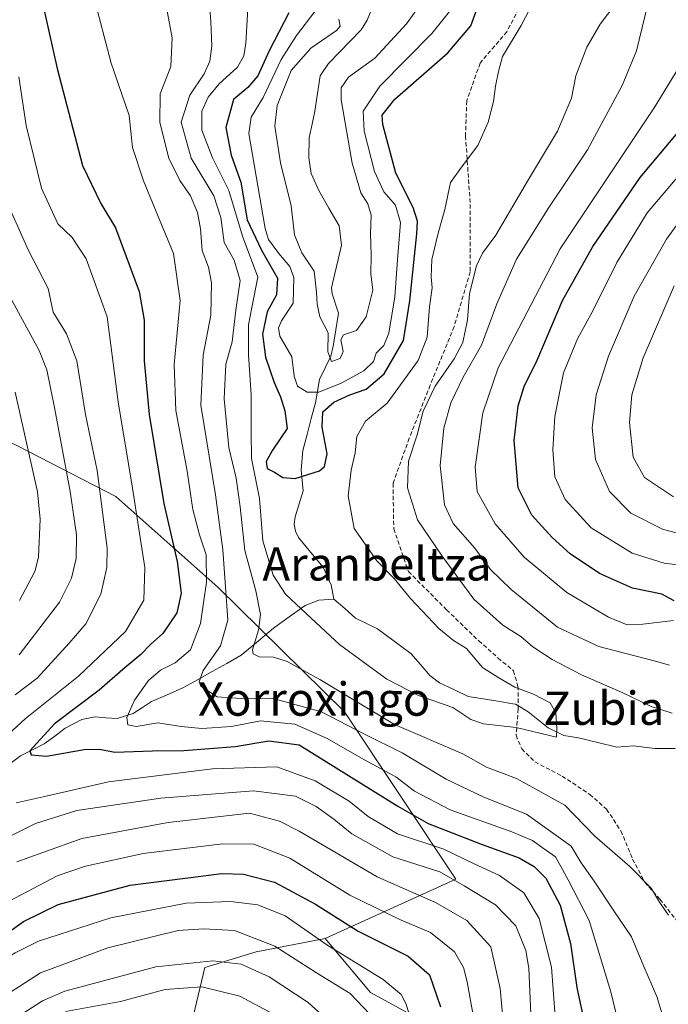
# Model space of a CAD drawing. Units: metres. Extents: x 623625 to 627055, y 4778136 to 4780512.
# Drawn here: x 625528 to 625683, y 4779690 to 4779926 of the extents above; entities that cross this region are included whole.
import ezdxf
from ezdxf.enums import TextEntityAlignment as Align

# ---------------------------------------------------------------- set-up
doc = ezdxf.new("R2010")
doc.units = ezdxf.units.M
doc.header["$MEASUREMENT"] = 0
doc.linetypes.add('TRAZOSX2', pattern=[1.5, 1, -0.5])
for name, color, linetype, lineweight in [('Arbolado forestal CxS', 92, 'Continuous', 0), ('Corriente natural lineal', 142, 'Continuous', 13), ('Curva de nivel maestra', 36, 'Continuous', 30), ('Curva de nivel normal', 36, 'Continuous', 0), ('Pastizal CxS', 92, 'Continuous', 0), ('Senda', 19, 'TRAZOSX2', 0), ('Texto cartográfico', 19, 'Continuous', 0)]:
    doc.layers.add(name, color=color, linetype=linetype, lineweight=lineweight)
doc.styles.add('Arial', font='txt', dxfattribs={"height": 0.2})

# ---------------------------------------------------------------- blocks, each defined once
blk = doc.blocks.new('*U153')
at = {"layer": 'Pastizal CxS', "color": 92, "linetype": 'Continuous', "lineweight": 0}
blk.add_polyline3d([(625564.0311, 4779664.9047, 438.3075), (625572.0415, 4779698.5479, 419.0027), (625584.3241, 4779702.2857, 413.3928), (625600.9501, 4779705.4503, 404.7412), (625611.8055, 4779692.4909, 408.0962), (625630.5661, 4779682.2575, 397.1615)], dxfattribs=at)
blk = doc.blocks.new('*U158')
at = {"layer": 'Arbolado forestal CxS', "color": 92, "linetype": 'Continuous', "lineweight": 0}
blk.add_polyline3d([(625630.5661, 4779682.2575, 397.1615), (625611.8055, 4779692.4909, 408.0962), (625600.9501, 4779705.4503, 404.7412), (625632.3293, 4779719.7285, 385.5833), (625605.5317, 4779759.9289, 364.1856), (625575.1707, 4779789.8675, 364.3422), (625550.6655, 4779811.6581, 381.6217), (625524.3993, 4779825.1741, 397.3037)], dxfattribs=at)

msp = doc.modelspace()

# ---------------------------------------------------------------- linework, layer by layer
at = {"layer": 'Arbolado forestal CxS', "color": 92, "linetype": 'Continuous', "lineweight": 0}
for points in [[(625507.87, 4780005.79, 381.17), (625508.06, 4779961.91, 377.21), (625515.54, 4779933.49, 383.19), (625519.18, 4779906.28, 383.74), (625516.47, 4779879.59, 388.72), (625514.4, 4779852.28, 397.35), (625524.4, 4779825.17, 397.3), (625550.67, 4779811.66, 381.62), (625575.17, 4779789.87, 364.34), (625605.53, 4779759.93, 364.19), (625632.33, 4779719.73, 385.58), (625600.95, 4779705.45, 404.74)], [(625507.87, 4780005.79, 381.17), (625508.06, 4779961.91, 377.21), (625515.54, 4779933.49, 383.19), (625519.18, 4779906.28, 383.74), (625516.47, 4779879.59, 388.72), (625514.4, 4779852.28, 397.35), (625524.4, 4779825.17, 397.3), (625550.67, 4779811.66, 381.62), (625575.17, 4779789.87, 364.34), (625605.53, 4779759.93, 364.19), (625632.33, 4779719.73, 385.58), (625600.95, 4779705.45, 404.74)], [(625524.4, 4779825.17, 397.3), (625550.67, 4779811.66, 381.62), (625575.17, 4779789.87, 364.34), (625605.53, 4779759.93, 364.19), (625632.33, 4779719.73, 385.58), (625600.95, 4779705.45, 404.74), (625584.32, 4779702.29, 413.39), (625572.04, 4779698.55, 419), (625564.03, 4779664.9, 438.31)], [(625600.95, 4779705.45, 404.74), (625584.32, 4779702.29, 413.39), (625572.04, 4779698.55, 419), (625564.03, 4779664.9, 438.31)], [(625600.95, 4779705.45, 404.74), (625611.81, 4779692.49, 408.1), (625630.57, 4779682.26, 397.16), (625645.92, 4779679.7, 385.81), (625645.92, 4779660.09, 389.75), (625642.5, 4779641.32, 396.13), (625635.89, 4779620.25, 403.97), (625628.43, 4779611.25, 410.4), (625625.53, 4779595.34, 412.37), (625625.79, 4779580.12, 414.64), (625634.94, 4779565.05, 409.36), (625634.83, 4779541.55, 411.55), (625637.39, 4779520.23, 414.76), (625657, 4779508.29, 406.77), (625678.32, 4779504.03, 398.93), (625700.29, 4779494.47, 391.02), (625709.92, 4779452.13, 385.4), (625724.19, 4779425.26, 382.79), (625733.45, 4779397.11, 383.05), (625738.26, 4779364.85, 384.1)]]:
    msp.add_polyline3d(points, dxfattribs=at)
at = {"layer": 'Corriente natural lineal', "color": 142, "linetype": 'Continuous', "lineweight": 13}
for points in [[(625603, 4779787, 352.6), (625602.35, 4779790.42, 352.24), (625600.42, 4779794.67, 352.14), (625597.48, 4779798.23, 351.82), (625594.54, 4779801.78, 351.49), (625593.78, 4779803.29, 351.36), (625593.49, 4779805, 351.34), (625593.67, 4779806.74, 351.35), (625594.65, 4779809.87, 351.29), (625595.63, 4779813.01, 351.09), (625595.4, 4779815.52, 350), (625595.16, 4779818.04, 348.69), (625595.59, 4779822.73, 348.2), (625596.59, 4779826.55, 348.95), (625597.58, 4779830.36, 349.51), (625598.58, 4779834.17, 348.54), (625599.05, 4779836.98, 345.72), (625599.52, 4779839.79, 343.34), (625600.88, 4779842.57, 341), (625602.25, 4779845.34, 340.08), (625602.86, 4779847.77, 340.08), (625603.49, 4779851.72, 339.81), (625604.12, 4779855.68, 339.53), (625602.58, 4779860.36, 339.11), (625602.46, 4779861.79, 339), (625603.25, 4779865.21, 338.8), (625604.05, 4779868.62, 338.54), (625604.85, 4779872.04, 338.62), (625604.28, 4779876.67, 338.58), (625601.83, 4779880.91, 338.36), (625599.38, 4779885.16, 338.41), (625597.58, 4779889.26, 338.16), (625597, 4779893.02, 337.89), (625597.06, 4779897.92, 337.39), (625597.77, 4779901.06, 337.43), (625598.47, 4779904.2, 337.48), (625599.11, 4779908.44, 337.46), (625599.75, 4779912.69, 337.22), (625601.74, 4779915.64, 337.35), (625604.34, 4779918.35, 337.69), (625606.94, 4779921.06, 337.88), (625609.53, 4779923.76, 337.48), (625611, 4779926.04, 336.77), (625612.32, 4779929.22, 336.25)], [(625524.87, 4779747.22, 375.9), (625527.78, 4779749.39, 375.52), (625530.62, 4779750.8, 375.22), (625533.45, 4779752.21, 374.56), (625535.97, 4779754.12, 373.98), (625538.48, 4779756.03, 374.16), (625542.46, 4779758.05, 373.18), (625545.68, 4779758.7, 371.69), (625548.33, 4779758.5, 370.79), (625550.97, 4779758.29, 370.33), (625554.81, 4779759.56, 369.47), (625557.02, 4779760.98, 369.07), (625559.22, 4779762.41, 368.57), (625562.97, 4779764.05, 367.29), (625566.71, 4779765.69, 366.56), (625570.23, 4779767.65, 365.37), (625573.75, 4779769.61, 364.63), (625577.26, 4779771.57, 363.77), (625580.78, 4779773.53, 361.55), (625583.35, 4779775.68, 360.43), (625585.91, 4779777.84, 358.81), (625588.47, 4779779.99, 357.81), (625592.29, 4779782.74, 356.53), (625596.1, 4779785.48, 354.62), (625599.36, 4779786.73, 353.31), (625603, 4779787, 352.6)], [(625685, 4779751.14, 356.6), (625680.09, 4779751.11, 356.44), (625677.54, 4779751.42, 356.15), (625674.99, 4779751.74, 355.91), (625670.95, 4779751.44, 355.62), (625666.36, 4779752.58, 355.31), (625661.77, 4779753.72, 355.07), (625658.21, 4779754.25, 354.96), (625654.45, 4779756.06, 354.85), (625652.06, 4779758.01, 354.49), (625649.68, 4779759.95, 354.44), (625647.95, 4779760.98, 354.44), (625646.6, 4779761.78, 354.38), (625645.96, 4779761.88, 354.33), (625642.4, 4779762.46, 353.96), (625638.83, 4779763.03, 353.73), (625635.27, 4779763.61, 353.67), (625631.82, 4779765.26, 353.75), (625628.36, 4779766.91, 353.7), (625626.09, 4779768.66, 353.54), (625623.78, 4779771.31, 353.73), (625621.48, 4779773.96, 353.61), (625617.49, 4779776.93, 353.29), (625613.5, 4779779.9, 353.22), (625610.85, 4779781.17, 353.22), (625608.2, 4779782.44, 353.06), (625605.6, 4779784.72, 352.82), (625603, 4779787, 352.6)]]:
    msp.add_polyline3d(points, dxfattribs=at)
at = {"layer": 'Curva de nivel maestra', "color": 36, "linetype": 'Continuous', "lineweight": 30}
for points in [[(625592.21, 4779927.87, 350), (625587.46, 4779918.74, 350), (625584.75, 4779912.7, 350), (625582.37, 4779909.91, 350), (625578.88, 4779907.03, 350), (625577.08, 4779900.3, 350), (625578.32, 4779893.65, 350), (625580.67, 4779887.16, 350), (625582.18, 4779878.13, 350), (625585.66, 4779870.83, 350), (625589.49, 4779864.09, 350), (625589.19, 4779860.07, 350), (625586.96, 4779856.04, 350), (625585.85, 4779850.68, 350), (625586.62, 4779845.14, 350), (625588.67, 4779839.01, 350), (625590.22, 4779835.56, 350), (625591.24, 4779832.25, 350), (625591.75, 4779827.95, 350), (625588.3, 4779822.78, 350), (625586.77, 4779820.07, 350), (625586.98, 4779818.35, 350), (625588.72, 4779817.5, 350), (625590.73, 4779816.24, 350), (625593.73, 4779815.98, 350), (625599.59, 4779817.8, 350), (625600.77, 4779818.86, 350), (625601.37, 4779821.94, 350), (625600.2, 4779828.34, 350), (625600.39, 4779831.97, 350), (625602.96, 4779834.3, 350), (625606.84, 4779836.07, 350), (625610.76, 4779837.43, 350), (625615.06, 4779841.1, 350), (625619.75, 4779849.15, 350), (625621.28, 4779858.68, 350), (625622.94, 4779874.74, 350), (625623.07, 4779877.8, 350), (625622.05, 4779881.1, 350), (625617.9, 4779889.29, 350), (625614.74, 4779901.04, 350), (625614.57, 4779903.23, 350), (625617.65, 4779907.1, 350), (625630.4, 4779918.19, 350), (625635.9, 4779924.74, 350), (625638.52, 4779932.06, 350)], [(625533.47, 4779928.4, 375), (625536.53, 4779914.5, 375), (625542.64, 4779891.17, 375), (625547.05, 4779882.05, 375), (625550.54, 4779876.17, 375), (625553.1, 4779869.32, 375), (625556.27, 4779860.86, 375), (625557.43, 4779853.99, 375), (625557.46, 4779844.22, 375), (625558.64, 4779831.34, 375), (625562.2, 4779809.98, 375), (625565.35, 4779796.02, 375), (625566.34, 4779788.47, 375), (625565.31, 4779783.71, 375), (625561.9, 4779778.74, 375), (625558.98, 4779776.09, 375), (625556.63, 4779773.74, 375), (625552.34, 4779770.07, 375), (625546.66, 4779765.16, 375), (625535.9, 4779757.01, 375), (625530.02, 4779750.56, 375), (625530.28, 4779749.58, 375), (625533.98, 4779749.3, 375), (625543.07, 4779750.88, 375), (625546.74, 4779750.96, 375), (625550.41, 4779750.22, 375), (625559.47, 4779750.54, 375), (625567.01, 4779750.68, 375), (625579.34, 4779751.62, 375), (625587.42, 4779752.95, 375), (625594.67, 4779752.01, 375), (625618.34, 4779737.24, 375), (625625.68, 4779733.08, 375), (625638.6, 4779728.06, 375), (625647.51, 4779724.84, 375), (625651.12, 4779722.74, 375), (625653.88, 4779720, 375), (625657.36, 4779713.48, 375), (625659.81, 4779704.26, 375), (625661.35, 4779693.72, 375), (625665.05, 4779676.51, 375)], [(625684.73, 4779786.6, 375), (625681.73, 4779788.23, 375), (625674.73, 4779789.66, 375), (625666.77, 4779793.18, 375), (625659.76, 4779797.9, 375), (625655.44, 4779801.78, 375), (625650.52, 4779807.2, 375), (625647.28, 4779813.76, 375), (625646.32, 4779825.1, 375), (625647.28, 4779833.4, 375), (625648.74, 4779838.07, 375), (625651.8, 4779844.4, 375), (625657.9, 4779858.74, 375), (625665.16, 4779871.74, 375), (625676.54, 4779888.29, 375), (625686.07, 4779899.62, 375)], [(625496.84, 4779687.83, 400), (625505.35, 4779692.64, 400), (625515.33, 4779700.48, 400), (625521.43, 4779704.6, 400), (625528.49, 4779709.59, 400), (625536.76, 4779713.65, 400), (625554.07, 4779718.31, 400), (625576.07, 4779721.12, 400), (625581.28, 4779720.93, 400), (625588.73, 4779718.98, 400), (625598.6, 4779713.74, 400), (625608.87, 4779707.28, 400), (625620.83, 4779701.23, 400), (625625.97, 4779696.77, 400), (625628.59, 4779689.07, 400)]]:
    msp.add_polyline3d(points, dxfattribs=at)
at = {"layer": 'Curva de nivel normal', "color": 36, "linetype": 'Continuous', "lineweight": 0}
for points in [[(625560.88, 4779939.47, 365), (625564.2, 4779921.85, 365), (625563.89, 4779914.91, 365), (625561.28, 4779908.37, 365), (625561.21, 4779901.46, 365), (625563.36, 4779892.96, 365), (625565.99, 4779887.56, 365), (625568.55, 4779883.88, 365), (625570.22, 4779879.88, 365), (625570.96, 4779875.96, 365), (625571.38, 4779870.72, 365), (625572.86, 4779866.71, 365), (625573.58, 4779863.01, 365), (625573.48, 4779855.24, 365), (625571.59, 4779845.61, 365), (625571.09, 4779833.56, 365), (625574.6, 4779812.07, 365), (625576.33, 4779798.83, 365), (625576.96, 4779789.96, 365), (625577.55, 4779781.93, 365), (625575.78, 4779775.81, 365), (625571.6, 4779769.84, 365), (625570.64, 4779767.15, 365), (625571.02, 4779766.08, 365), (625574.98, 4779763.5, 365), (625580.74, 4779763.14, 365), (625588.07, 4779763.18, 365), (625600.06, 4779759.94, 365), (625610.38, 4779754.6, 365), (625619.39, 4779750.09, 365), (625629.98, 4779743.72, 365), (625638.98, 4779739.47, 365), (625649.24, 4779735.37, 365), (625655.78, 4779730.67, 365), (625659.97, 4779727.64, 365), (625662.37, 4779723.68, 365), (625665.53, 4779719.24, 365), (625670.23, 4779712.16, 365), (625674.52, 4779705.86, 365), (625677.43, 4779698.77, 365), (625680.53, 4779691.54, 365), (625683.2, 4779682.9, 365)], [(625683.61, 4779771.14, 365), (625679.93, 4779772.18, 365), (625666.63, 4779775.64, 365), (625656.73, 4779780.26, 365), (625645.61, 4779789.34, 365), (625640.62, 4779794.16, 365), (625636.87, 4779799.26, 365), (625631.67, 4779805.19, 365), (625629.56, 4779809.62, 365), (625628.56, 4779819.08, 365), (625629.41, 4779828.07, 365), (625631.07, 4779834.18, 365), (625634.05, 4779840.31, 365), (625638.44, 4779848.02, 365), (625642.14, 4779857.97, 365), (625646.86, 4779868.66, 365), (625654.62, 4779881.09, 365), (625663.92, 4779894.93, 365), (625672.21, 4779910.41, 365), (625675.68, 4779918.72, 365), (625680.43, 4779938.22, 365)], [(625604.2, 4779926.28, 340), (625604.51, 4779924.6, 340), (625603.67, 4779923.59, 340), (625597.48, 4779919.34, 340), (625592.73, 4779913.97, 340), (625589.36, 4779905.56, 340), (625588.82, 4779900.64, 340), (625590.21, 4779891.81, 340), (625592.73, 4779881.45, 340), (625593.58, 4779874.52, 340), (625595.29, 4779870.15, 340), (625598.25, 4779865.76, 340), (625598.85, 4779860.74, 340), (625599.02, 4779857.89, 340), (625599.61, 4779854.8, 340), (625601.61, 4779850.95, 340), (625601.57, 4779846.4, 340), (625602.47, 4779844.1, 340), (625604.48, 4779844.82, 340), (625605.27, 4779846.48, 340), (625604.69, 4779849.3, 340), (625605.35, 4779850.52, 340), (625608.4, 4779851.5, 340), (625610.78, 4779854.82, 340), (625612.39, 4779861.18, 340), (625611.87, 4779865.16, 340), (625611.98, 4779869.65, 340), (625611.81, 4779874.82, 340), (625611.96, 4779879.21, 340), (625611.13, 4779881.98, 340), (625609.48, 4779884.57, 340), (625607.38, 4779891.75, 340), (625604.76, 4779906.91, 340), (625604.74, 4779909.81, 340), (625606.53, 4779912.4, 340), (625612.86, 4779916.93, 340), (625620.45, 4779925.18, 340), (625626, 4779932.97, 340)], [(625545.26, 4779931.97, 370), (625549.49, 4779915.73, 370), (625553.85, 4779903.18, 370), (625554.65, 4779895.49, 370), (625557.32, 4779887.48, 370), (625560.68, 4779879.31, 370), (625564.5, 4779870.03, 370), (625566.13, 4779858.76, 370), (625564.69, 4779843.4, 370), (625565.05, 4779832.31, 370), (625567.8, 4779817.78, 370), (625569.16, 4779808.56, 370), (625570.72, 4779802.42, 370), (625572.3, 4779797.64, 370), (625572.43, 4779791.05, 370), (625570.94, 4779781.11, 370), (625568.6, 4779774.79, 370), (625564.86, 4779771.71, 370), (625561.4, 4779769.97, 370), (625558.49, 4779767.49, 370), (625555.1, 4779762.74, 370), (625553.28, 4779758.6, 370), (625553.53, 4779756.81, 370), (625555.52, 4779756.39, 370), (625560.74, 4779757.31, 370), (625566.37, 4779756.39, 370), (625571.26, 4779755.93, 370), (625578.4, 4779756.38, 370), (625585.42, 4779757.75, 370), (625593.63, 4779756.98, 370), (625601.27, 4779753.63, 370), (625610.34, 4779748.38, 370), (625617.88, 4779744.32, 370), (625622.39, 4779740.87, 370), (625630.9, 4779736.37, 370), (625645.73, 4779731.09, 370), (625650.73, 4779729.05, 370), (625653.02, 4779727.34, 370), (625656.24, 4779725.1, 370), (625659.29, 4779719.6, 370), (625664.34, 4779709.8, 370), (625669.52, 4779692.67, 370), (625673.62, 4779675.74, 370)], [(625572.96, 4779932.21, 360), (625573.46, 4779925.79, 360), (625573.66, 4779919.81, 360), (625573.24, 4779916.2, 360), (625571.85, 4779913.18, 360), (625568.42, 4779908.02, 360), (625566.31, 4779901.6, 360), (625568.74, 4779892.96, 360), (625574.18, 4779883.85, 360), (625575.88, 4779878.65, 360), (625576.62, 4779872.7, 360), (625579.08, 4779868.46, 360), (625580.48, 4779863.58, 360), (625579.48, 4779856.4, 360), (625578.58, 4779848.84, 360), (625577.09, 4779843.47, 360), (625576.64, 4779835.09, 360), (625577.81, 4779823.4, 360), (625579.54, 4779816.07, 360), (625580.52, 4779809.14, 360), (625581.65, 4779798.68, 360), (625584.28, 4779788.96, 360), (625585.42, 4779783.33, 360), (625584.88, 4779779.55, 360), (625583.48, 4779774.85, 360), (625583.63, 4779773.9, 360), (625585.07, 4779773.11, 360), (625588.47, 4779773.04, 360), (625591.8, 4779772, 360), (625599.62, 4779767.67, 360), (625617.54, 4779756.88, 360), (625633.98, 4779749.82, 360), (625639.63, 4779746.64, 360), (625646.88, 4779743.88, 360), (625658.51, 4779737.52, 360), (625665.71, 4779730.05, 360), (625674.12, 4779722.79, 360), (625679.23, 4779717.57, 360), (625681.19, 4779714.2, 360), (625683.38, 4779711.06, 360)], [(625582.52, 4779931.67, 355), (625581.86, 4779920.57, 355), (625581.38, 4779917.48, 355), (625579.9, 4779914.78, 355), (625575.41, 4779910.7, 355), (625572.79, 4779907.56, 355), (625571.29, 4779904.22, 355), (625571.32, 4779899.64, 355), (625573.88, 4779892.97, 355), (625577.78, 4779885.16, 355), (625581.04, 4779874.21, 355), (625584.74, 4779864.36, 355), (625583.34, 4779857.02, 355), (625582.48, 4779852.86, 355), (625582.53, 4779845.68, 355), (625583.12, 4779836.07, 355), (625583.15, 4779827.05, 355), (625583.24, 4779820.82, 355), (625585.16, 4779811.15, 355), (625585.98, 4779800.98, 355), (625588.39, 4779792.73, 355), (625591.42, 4779788.19, 355), (625596.44, 4779783.51, 355), (625604.32, 4779776.1, 355), (625615.75, 4779767.76, 355), (625623.32, 4779763.83, 355), (625631.61, 4779760.94, 355), (625635.88, 4779758.06, 355), (625638.93, 4779757.05, 355), (625646.76, 4779756.18, 355), (625656.47, 4779753.81, 355), (625656.58, 4779756.02, 355), (625656.28, 4779759.67, 355), (625654.94, 4779762.11, 355), (625650.96, 4779764.17, 355), (625646.5, 4779765.86, 355), (625642.66, 4779768.06, 355), (625638.73, 4779770.61, 355), (625634.87, 4779775.14, 355), (625631.71, 4779777.04, 355), (625628.2, 4779779.94, 355), (625621.4, 4779787.17, 355), (625617.46, 4779791.94, 355), (625613.36, 4779796.21, 355), (625607.86, 4779803.94, 355), (625606.41, 4779811.8, 355), (625607.15, 4779817.98, 355), (625608.11, 4779822.13, 355), (625608.5, 4779826.07, 355), (625610.6, 4779829.74, 355), (625615.8, 4779834.1, 355), (625623.22, 4779844.3, 355), (625625.41, 4779849.91, 355), (625626, 4779857.19, 355), (625626.62, 4779861.74, 355), (625626.37, 4779864.4, 355), (625626.57, 4779868.62, 355), (625628.03, 4779874.92, 355), (625629.68, 4779880.62, 355), (625631.01, 4779887.07, 355), (625633.64, 4779890.74, 355), (625637.57, 4779895.99, 355), (625640.08, 4779901.55, 355), (625641.34, 4779906.52, 355), (625641.85, 4779910.2, 355), (625642.57, 4779913.74, 355), (625643.5, 4779917.32, 355), (625648, 4779924.83, 355), (625651.18, 4779931.05, 355)], [(625598.42, 4779928.17, 345), (625594.01, 4779922.38, 345), (625590.35, 4779916.62, 345), (625586.05, 4779907.47, 345), (625583.13, 4779902.77, 345), (625582.58, 4779898.83, 345), (625586.49, 4779876.01, 345), (625587.28, 4779873.41, 345), (625589.82, 4779870.03, 345), (625592.44, 4779866.92, 345), (625593.35, 4779864.27, 345), (625593.25, 4779858.07, 345), (625590.41, 4779853.85, 345), (625589.69, 4779852.2, 345), (625590.01, 4779850.18, 345), (625592.91, 4779845.17, 345), (625593.43, 4779840.57, 345), (625594.27, 4779838.13, 345), (625596.6, 4779836.69, 345), (625599.4, 4779836.74, 345), (625604.76, 4779838.84, 345), (625610.21, 4779841.83, 345), (625612.49, 4779844.07, 345), (625613.18, 4779846.06, 345), (625615.04, 4779847.94, 345), (625616.18, 4779850.87, 345), (625617.63, 4779859.6, 345), (625618.26, 4779868.52, 345), (625618.99, 4779877.44, 345), (625617.83, 4779881.63, 345), (625615.03, 4779884.81, 345), (625612.78, 4779889.69, 345), (625610.27, 4779899.4, 345), (625610.01, 4779904.24, 345), (625614.07, 4779910.19, 345), (625626.52, 4779922.88, 345), (625632.16, 4779929.86, 345)], [(625684.24, 4779759.58, 360), (625679.2, 4779761.21, 360), (625672.24, 4779764.58, 360), (625662.49, 4779768.83, 360), (625655.46, 4779772.47, 360), (625650.8, 4779775.56, 360), (625647.91, 4779778.01, 360), (625643.6, 4779780.71, 360), (625636.64, 4779786.96, 360), (625629, 4779797.33, 360), (625623.09, 4779806.06, 360), (625620.67, 4779813.74, 360), (625620.91, 4779820.17, 360), (625622.98, 4779826.47, 360), (625624.43, 4779832.13, 360), (625627.3, 4779838.17, 360), (625631.93, 4779844.73, 360), (625633.98, 4779848.66, 360), (625635.1, 4779854.07, 360), (625635.54, 4779860.4, 360), (625637.24, 4779867.07, 360), (625638.72, 4779870.07, 360), (625641.92, 4779874.4, 360), (625649.49, 4779887.4, 360), (625656.68, 4779899.39, 360), (625660.08, 4779907.34, 360), (625661.08, 4779912.72, 360), (625663.74, 4779919.58, 360), (625666.97, 4779925.13, 360), (625670.47, 4779929.76, 360)], [(625684.54, 4779781.88, 370), (625677.21, 4779780.96, 370), (625673.43, 4779780.84, 370), (625668.98, 4779782.65, 370), (625658.95, 4779788.62, 370), (625648.73, 4779797.07, 370), (625641.74, 4779805.08, 370), (625637.44, 4779812.83, 370), (625636.9, 4779818.73, 370), (625638.8, 4779831.74, 370), (625642.48, 4779842.6, 370), (625657.32, 4779871.14, 370), (625679.92, 4779905.01, 370), (625685.82, 4779914.67, 370)], [(625527.36, 4779912.49, 380), (625529.1, 4779900.74, 380), (625532.78, 4779885.75, 380), (625536.7, 4779877.12, 380), (625540.19, 4779873.84, 380), (625543.48, 4779868.77, 380), (625548.58, 4779854.84, 380), (625551.23, 4779834.43, 380), (625554.68, 4779813.68, 380), (625557.62, 4779794.62, 380), (625557.39, 4779786.75, 380), (625552.99, 4779779.26, 380), (625541.66, 4779768.47, 380), (625528.89, 4779758.28, 380), (625517.74, 4779748.08, 380)], [(625693.93, 4779794.17, 380), (625682.36, 4779795.66, 380), (625674.62, 4779798.03, 380), (625664.81, 4779804.12, 380), (625658.56, 4779810.9, 380), (625656.06, 4779816.4, 380), (625655.55, 4779822.89, 380), (625656.05, 4779830.86, 380), (625658.14, 4779841.4, 380), (625661.53, 4779849.53, 380), (625665.22, 4779856.25, 380), (625670.95, 4779867.86, 380), (625678.28, 4779879.8, 380), (625687.28, 4779890.48, 380)], [(625523.74, 4779884.02, 385), (625529.6, 4779870.93, 385), (625534.41, 4779861.58, 385), (625535.61, 4779855.95, 385), (625538.83, 4779850.74, 385), (625541.24, 4779844.24, 385), (625543.37, 4779831.39, 385), (625546.18, 4779817.94, 385), (625548.57, 4779799.22, 385), (625548.51, 4779794.61, 385), (625547.06, 4779788.19, 385), (625543.45, 4779781.07, 385), (625539.42, 4779776.46, 385), (625531.72, 4779768.02, 385), (625526.45, 4779764.01, 385)], [(625693.65, 4779800.68, 385), (625681.96, 4779803.77, 385), (625674.36, 4779807.62, 385), (625669.18, 4779812.85, 385), (625665.85, 4779820.52, 385), (625665.02, 4779828.18, 385), (625665.99, 4779836.07, 385), (625668.94, 4779845.4, 385), (625675.12, 4779859.74, 385), (625682.87, 4779873.47, 385), (625690.09, 4779883.42, 385)], [(625521.69, 4779866, 390), (625532.25, 4779846.74, 390), (625534.08, 4779842.08, 390), (625535.92, 4779833.02, 390), (625539.71, 4779812.86, 390), (625541.23, 4779802.43, 390), (625541.09, 4779796.74, 390), (625539.98, 4779792.04, 390), (625537.14, 4779786.26, 390), (625527.42, 4779773.62, 390)], [(625684.54, 4779811.6, 390), (625677.57, 4779816.19, 390), (625674.87, 4779821.12, 390), (625673.98, 4779829.4, 390), (625674.55, 4779836.07, 390), (625677.29, 4779844.94, 390), (625684.75, 4779862.27, 390)], [(625526.44, 4779836.75, 395), (625531.8, 4779812.74, 395), (625532.49, 4779806.23, 395), (625532.06, 4779797.07, 395), (625531.18, 4779793.65, 395), (625527.52, 4779786.69, 395)], [(625526.69, 4779738.06, 380), (625533.94, 4779739.64, 380), (625548.87, 4779743.14, 380), (625573.84, 4779746.25, 380), (625589.28, 4779746.72, 380), (625598.52, 4779743.37, 380), (625606.64, 4779738.49, 380), (625611.27, 4779734.75, 380), (625618.26, 4779730.59, 380), (625629.45, 4779726.95, 380), (625636.73, 4779723.44, 380), (625642.8, 4779720.63, 380), (625648.6, 4779716.43, 380), (625652.29, 4779710.29, 380), (625655.26, 4779698.6, 380), (625656.32, 4779684.55, 380)], [(625520.35, 4779727.63, 385), (625531.35, 4779733.1, 385), (625541.24, 4779736.22, 385), (625561.41, 4779739.21, 385), (625583.68, 4779740.98, 385), (625593.81, 4779739.64, 385), (625598.76, 4779737.22, 385), (625602.97, 4779734.16, 385), (625607.28, 4779730.59, 385), (625617.18, 4779725.09, 385), (625628.46, 4779721.53, 385), (625634.26, 4779718.16, 385), (625641.8, 4779713.58, 385), (625646.71, 4779708.5, 385), (625649.08, 4779702.6, 385), (625649.83, 4779698.39, 385), (625650.54, 4779681.81, 385)], [(625526.85, 4779723.9, 390), (625542.48, 4779729.54, 390), (625563.19, 4779733.37, 390), (625582.74, 4779735.6, 390), (625589.96, 4779733.67, 390), (625594.71, 4779731.29, 390), (625613.4, 4779720.29, 390), (625627.41, 4779714.16, 390), (625634.94, 4779709.79, 390), (625640.72, 4779703.46, 390), (625642.91, 4779693.44, 390), (625644.18, 4779680.19, 390)], [(625520.73, 4779712.22, 395), (625536.57, 4779720.55, 395), (625543.37, 4779722.85, 395), (625557.18, 4779725.88, 395), (625576.22, 4779728.24, 395), (625583.82, 4779728.16, 395), (625592.41, 4779724.75, 395), (625606.86, 4779715.86, 395), (625618.98, 4779709.99, 395), (625626.23, 4779706.91, 395), (625631.97, 4779702.32, 395), (625634.11, 4779698.54, 395), (625634.98, 4779695.08, 395), (625638.07, 4779678.12, 395)], [(625509.46, 4779689.4, 405), (625514.09, 4779692.4, 405), (625518.78, 4779696.14, 405), (625522.78, 4779699.98, 405), (625526.46, 4779702.06, 405), (625532.08, 4779704.86, 405), (625549.46, 4779710.41, 405), (625567.54, 4779713.95, 405), (625578.15, 4779714.4, 405), (625584.74, 4779713.56, 405), (625591.34, 4779710.9, 405), (625601.58, 4779703.78, 405), (625614.87, 4779695.6, 405), (625619.16, 4779692.03, 405), (625620.34, 4779689.68, 405), (625623.83, 4779678.17, 405)], [(625520.3, 4779689.41, 410), (625532.52, 4779697.27, 410), (625548.74, 4779703.22, 410), (625565.6, 4779707.37, 410), (625571.75, 4779707.83, 410), (625579.11, 4779707.4, 410), (625588.83, 4779703.64, 410), (625598.82, 4779697.2, 410), (625606.94, 4779692.28, 410), (625611.64, 4779687.3, 410)], [(625525.37, 4779685.52, 415), (625533.01, 4779690.54, 415), (625538.36, 4779692.83, 415), (625560.24, 4779698.68, 415), (625573.91, 4779700.11, 415), (625580.78, 4779699.29, 415), (625587.46, 4779696.28, 415), (625596.86, 4779690.08, 415), (625605.22, 4779682.5, 415)], [(625538.55, 4779687.95, 420), (625551.77, 4779690.38, 420), (625562.49, 4779693.27, 420), (625571.3, 4779693.9, 420), (625580.39, 4779691.62, 420), (625588.48, 4779687.32, 420)]]:
    msp.add_polyline3d(points, dxfattribs=at)
at = {"layer": 'Pastizal CxS', "color": 92, "linetype": 'Continuous', "lineweight": 0}
for points in [[(625600.95, 4779705.45, 404.74), (625584.32, 4779702.29, 413.39), (625572.04, 4779698.55, 419), (625564.03, 4779664.9, 438.31)], [(625600.95, 4779705.45, 404.74), (625611.81, 4779692.49, 408.1), (625630.57, 4779682.26, 397.16), (625645.92, 4779679.7, 385.81), (625645.92, 4779660.09, 389.75), (625642.5, 4779641.32, 396.13), (625635.89, 4779620.25, 403.97), (625628.43, 4779611.25, 410.4), (625625.53, 4779595.34, 412.37), (625625.79, 4779580.12, 414.64), (625634.94, 4779565.05, 409.36), (625634.83, 4779541.55, 411.55), (625637.39, 4779520.23, 414.76), (625657, 4779508.29, 406.77), (625678.32, 4779504.03, 398.93), (625700.29, 4779494.47, 391.02), (625709.92, 4779452.13, 385.4), (625724.19, 4779425.26, 382.79), (625733.45, 4779397.11, 383.05), (625738.26, 4779364.85, 384.1)]]:
    msp.add_polyline3d(points, dxfattribs=at)
at = {"layer": 'Senda', "color": 19, "linetype": 'TRAZOSX2', "lineweight": 0}
msp.add_lwpolyline([(625650.19, 4779934.16), (625644.54, 4779923.3), (625638.12, 4779915.76), (625634.92, 4779906.68), (625634.62, 4779898.24), (625635.76, 4779881.8), (625635.74, 4779865.64), (625631.88, 4779852.47), (625626.14, 4779838.4), (625621.11, 4779825.65), (625617.21, 4779814.81), (625617.39, 4779803.9), (625620.91, 4779793.62), (625630.09, 4779784.45), (625637.78, 4779777.01), (625642.44, 4779772.86), (625646.13, 4779769.79), (625647.21, 4779766.1), (625647.3, 4779760.64), (625646.75, 4779754.29), (625648.11, 4779751.04), (625651.29, 4779747.89), (625657.83, 4779744.51), (625664.45, 4779740.1), (625668.51, 4779736.53), (625671.95, 4779731.34), (625674.75, 4779724.55), (625677.68, 4779718.99), (625681.32, 4779714.9), (625686.08, 4779708.87)], dxfattribs=at)

# ---------------------------------------------------------------- block references
at = {"layer": 'Arbolado forestal CxS', "color": 92, "linetype": 'Continuous', "lineweight": 0}
msp.add_blockref('*U158', (0, 0), dxfattribs=at)
at = {"layer": 'Pastizal CxS', "color": 92, "linetype": 'Continuous', "lineweight": 0}
msp.add_blockref('*U153', (0, 0), dxfattribs=at)

# ---------------------------------------------------------------- texts
at = {"layer": 'Texto cartográfico', "color": 19, "linetype": 'Continuous', "lineweight": 0, "style": 'Arial'}
for s, p in [('Aranbeltza', (625613.35, 4779795.46)), ('Xorroxingo', (625598.28, 4779762.99)), ('Zubia', (625667.84, 4779760.8))]:
    msp.add_text(s, height=8, dxfattribs=at).set_placement(p, align=Align.MIDDLE_CENTER)

doc.saveas('drawing.dxf')
